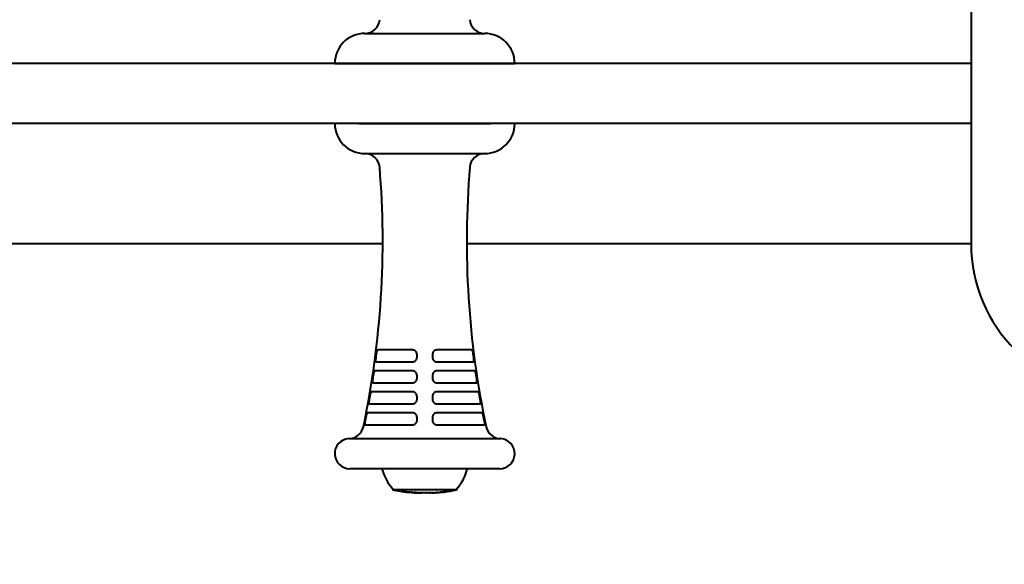
# Model space of a CAD drawing. Units: millimetres. Extents: x -195 to 8784, y -17 to 4329.
# Drawn here: x 4172 to 4500, y 2447 to 2629 of the extents above; entities that cross this region are included whole.
import ezdxf

# ---------------------------------------------------------------- set-up
doc = ezdxf.new("R2010")
doc.units = ezdxf.units.MM
doc.layers.add('DiKom', color=7, linetype='Continuous')
doc.styles.add('style1', font='arialbd.ttf', dxfattribs={"width": 0.8})
doc.dimstyles.new('1-50', dxfattribs={"dimtxt": 450, "dimasz": 200, "dimexe": 100, "dimexo": 0, "dimgap": 150, "dimtad": 1, "dimtxsty": 'style1', "dimcen": 200, "dimclrd": 7, "dimclre": 7, "dimclrt": 7, "dimadec": 1, "dimazin": 2, "dimtfac": 1, "dimtmove": 0, "dimatfit": 2, "dimfxl": 0, "dimlwd": 25, "dimlwe": 18, "dimarcsym": 0})

# ---------------------------------------------------------------- blocks, each defined once
blk = doc.blocks.new('*D0')
at = {"layer": 'Defpoints', "color": 0, "linetype": 'Continuous', "transparency": 16777216}
for p in [(2288.8, 2634.11), (4788.8, 2604.11), (4788.8, 1353.4)]:
    blk.add_point(p, dxfattribs=at)
at = {"layer": 'DiKom', "color": 7, "linetype": 'Continuous', "lineweight": 18, "transparency": 16777216}
for p, q in [((2288.8, 2634.11), (2288.8, 1253.4)), ((4788.8, 2604.11), (4788.8, 1253.4))]:
    blk.add_line(p, q, dxfattribs=at)
at = {"layer": 'DiKom', "color": 7, "linetype": 'Continuous', "lineweight": 25, "transparency": 16777216}
blk.add_line((2488.8, 1353.4), (4588.8, 1353.4), dxfattribs=at)
at = {"layer": 'DiKom', "color": 7, "linetype": 'Continuous', "transparency": 16777216}
for points in [[(2488.8, 1386.73), (2488.8, 1320.07), (2288.8, 1353.4)], [(4588.8, 1386.73), (4588.8, 1320.07), (4788.8, 1353.4)]]:
    blk.add_solid(points, dxfattribs=at)
at = {"layer": 'DiKom', "color": 7, "linetype": 'Continuous', "lineweight": 40, "transparency": 16777216, "insert": (3538.8, 1733.16), "char_height": 450, "attachment_point": 5, "style": 'style1'}
blk.add_mtext('2500', dxfattribs=at)
blk = doc.blocks.new('*D2')
at = {"layer": 'Defpoints', "color": 0, "transparency": 16777216}
for p in [(479.86, 4329.11), (4860.69, 4329.11), (4860.69, 879.11)]:
    blk.add_point(p, dxfattribs=at)
at = {"layer": 'DiKom', "color": 7, "lineweight": 18, "transparency": 16777216}
for p, q in [((4860.69, 4329.11), (379.86, 4329.11)), ((4860.69, 879.11), (379.86, 879.11))]:
    blk.add_line(p, q, dxfattribs=at)
at = {"layer": 'DiKom', "color": 7, "lineweight": 25, "transparency": 16777216}
blk.add_line((479.86, 1079.11), (479.86, 4129.11), dxfattribs=at)
at = {"layer": 'DiKom', "color": 7, "transparency": 16777216}
for points in [[(446.52, 4129.11), (513.19, 4129.11), (479.86, 4329.11)], [(446.52, 1079.11), (513.19, 1079.11), (479.86, 879.11)]]:
    blk.add_solid(points, dxfattribs=at)
at = {"layer": 'DiKom', "color": 7, "lineweight": 200, "transparency": 16777216, "insert": (100.1, 2571.66), "char_height": 450, "attachment_point": 5, "rotation": 90, "style": 'style1'}
blk.add_mtext('3450', dxfattribs=at)
blk = doc.blocks.new('*D3')
at = {"layer": 'Defpoints', "color": 0, "transparency": 16777216}
for p in [(788.8, 2494.81), (6288.8, 2494.81), (788.8, 83.02)]:
    blk.add_point(p, dxfattribs=at)
at = {"layer": 'DiKom', "color": 7, "lineweight": 18, "transparency": 16777216}
for p, q in [((788.8, 2494.81), (788.8, -16.98)), ((6288.8, 2494.81), (6288.8, -16.98))]:
    blk.add_line(p, q, dxfattribs=at)
at = {"layer": 'DiKom', "color": 7, "lineweight": 25, "transparency": 16777216}
blk.add_line((6088.8, 83.02), (988.8, 83.02), dxfattribs=at)
at = {"layer": 'DiKom', "color": 7, "transparency": 16777216}
for points in [[(988.8, 116.35), (988.8, 49.68), (788.8, 83.02)], [(6088.8, 116.35), (6088.8, 49.68), (6288.8, 83.02)]]:
    blk.add_solid(points, dxfattribs=at)
at = {"layer": 'DiKom', "color": 7, "lineweight": 200, "transparency": 16777216, "insert": (3518.09, 462.78), "char_height": 450, "attachment_point": 5, "style": 'style1'}
blk.add_mtext('5500', dxfattribs=at)

msp = doc.modelspace()

# ---------------------------------------------------------------- linework, layer by layer
at = {"layer": 'DiKom', "color": 7, "linetype": 'Continuous', "lineweight": 40}
for p, q in [((4488.801, 2654.11), (4488.801, 2554.11)), ((4286.682, 2624.11), (4326.682, 2624.11)), ((4488.801, 2614.11), (2588.801, 2614.11)), ((4276.682, 2614.11), (4336.682, 2614.11)), ((4284.682, 2614.11), (4328.682, 2614.11)), ((4488.801, 2594.11), (2588.801, 2594.11)), ((4284.682, 2594.11), (4328.682, 2594.11)), ((4286.682, 2584.11), (4326.682, 2584.11)), ((2784.921, 2554.11), (4292.681, 2554.11)), ((4320.683, 2554.11), (4488.801, 2554.11)), ((4302.556, 2518.67), (4291.014, 2518.67)), ((4322.351, 2518.67), (4310.809, 2518.67)), ((4290.481, 2514.677), (4302.56, 2514.677)), ((4310.804, 2514.677), (4322.883, 2514.677)), ((4302.563, 2511.682), (4290.045, 2511.682)), ((4323.32, 2511.682), (4310.801, 2511.682)), ((4289.415, 2507.689), (4302.568, 2507.689)), ((4310.797, 2507.689), (4323.949, 2507.689)), ((4302.571, 2504.694), (4288.906, 2504.694)), ((4324.458, 2504.694), (4310.793, 2504.694)), ((4302.579, 2497.705), (4287.597, 2497.705)), ((4288.179, 2500.7), (4302.576, 2500.7)), ((4325.768, 2497.705), (4310.785, 2497.705)), ((4310.789, 2500.7), (4325.185, 2500.7)), ((4286.772, 2493.712), (4302.584, 2493.712)), ((4310.781, 2493.712), (4326.593, 2493.712)), ((4281.328, 2489.11), (4332.036, 2489.11)), ((4331.669, 2479.096), (4281.696, 2479.096)), ((4295.882, 2472.11), (4317.482, 2472.11)), ((4299.762, 2471.489), (4299.771, 2471.487)), ((4299.771, 2471.487), (4300.101, 2471.377)), ((4300.367, 2471.344), (4300.054, 2471.481)), ((4314.361, 2471.524), (4314.416, 2471.529)), ((4300.581, 2471.315), (4300.793, 2471.301)), ((4302.034, 2471.249), (4300.707, 2471.304)), ((4302.158, 2471.214), (4302.172, 2471.213)), ((4302.937, 2471.125), (4302.925, 2471.122)), ((4305.755, 2471.057), (4305.208, 2471.057)), ((4306.138, 2471.057), (4305.755, 2471.057)), ((4307.185, 2471.057), (4306.141, 2471.057)), ((4306.838, 2471.059), (4307.183, 2471.058)), ((4308.109, 2471.057), (4307.199, 2471.057)), ((4308.013, 2471.057), (4308.276, 2471.057)), ((4310.46, 2471.129), (4310.225, 2471.113))]:
    msp.add_line(p, q, dxfattribs=at)
at = {"layer": 'DiKom', "color": 7, "linetype": 'Continuous', "lineweight": 40, "flags": 128}
msp.add_lwpolyline([(4300.442, 2471.33), (4300.437, 2471.33), (4300.433, 2471.331)], dxfattribs=at)
at = {"layer": 'DiKom', "color": 7, "linetype": 'Continuous', "lineweight": 40}
for centre, radius, start, end in [((4286.682, 2629.11), 5, 270, 355.27185), ((4326.682, 2629.11), 5, 184.72815, 270), ((4286.682, 2614.11), 10, 90, 180), ((4326.682, 2614.11), 10, 0, 90), ((4286.682, 2594.11), 10, 180, 270), ((4326.682, 2594.11), 10, 270, 0), ((4286.682, 2579.11), 5, 4.72815, 90), ((4326.682, 2579.11), 5, 90, 175.27185), ((3993.823, 2554.887), 298.859, 348.06357, 4.72815), ((4619.541, 2554.887), 298.859, 175.27185, 191.93643), ((4538.801, 2554.11), 50, 180, 270), ((4281.328, 2494.11), 5, 270, 348.06357), ((4332.036, 2494.11), 5, 191.93643, 270), ((4281.696, 2484.11), 5.013, 94.20247, 270), ((4331.669, 2484.11), 5.013, 270, 85.79753), ((4310.359, 2484.27), 18.677, 196.06738, 220.62116), ((4303.005, 2484.27), 18.677, 319.37884, 343.93262), ((4305.208, 2512.893), 41.836, 257.12038, 260.82585), ((4305.208, 2512.893), 41.836, 261.908, 262.98717), ((4308.157, 2512.893), 41.836, 278.52949, 282.87962), ((4305.208, 2512.893), 41.836, 263.94157, 265.15043), ((4305.208, 2512.893), 41.836, 265.78926, 266.9049), ((4305.208, 2512.893), 41.836, 267.52526, 270), ((4308.157, 2512.893), 41.836, 270.71259, 271.04886), ((4308.157, 2512.893), 41.836, 271.68595, 272.83318), ((4308.157, 2512.893), 41.836, 273.47092, 274.66147), ((4308.157, 2512.893), 41.836, 275.49317, 276.60485)]:
    msp.add_arc(centre, radius, start, end, dxfattribs=at)
for points, knots in [([(4291.014, 2518.67), (4290.961, 2518.67), (4290.909, 2518.633), (4290.809, 2518.489), (4290.76, 2518.382), (4290.693, 2518.178), (4290.671, 2518.101), (4290.63, 2517.938), (4290.611, 2517.852), (4290.574, 2517.668), (4290.557, 2517.571), (4290.525, 2517.375), (4290.51, 2517.275), (4290.497, 2517.173)], [0, 0, 0, 0, 0.25, 0.25, 0.5, 0.5, 0.625, 0.625, 0.75, 0.75, 0.875, 0.875, 1, 1, 1, 1]), ([(4304.104, 2517.173), (4304.104, 2517.377), (4304.06, 2517.578), (4303.939, 2517.853), (4303.888, 2517.941), (4303.773, 2518.104), (4303.707, 2518.178), (4303.562, 2518.314), (4303.482, 2518.376), (4303.315, 2518.481), (4303.227, 2518.525), (4302.95, 2518.634), (4302.755, 2518.67), (4302.556, 2518.67)], [0, 0, 0, 0, 0.25, 0.25, 0.375, 0.375, 0.5, 0.5, 0.625, 0.625, 0.75, 0.75, 1, 1, 1, 1]), ([(4310.809, 2518.67), (4310.61, 2518.67), (4310.412, 2518.633), (4310.045, 2518.489), (4309.873, 2518.382), (4309.657, 2518.178), (4309.59, 2518.101), (4309.474, 2517.938), (4309.425, 2517.852), (4309.344, 2517.668), (4309.313, 2517.571), (4309.271, 2517.375), (4309.26, 2517.275), (4309.26, 2517.173)], [0, 0, 0, 0, 0.25, 0.25, 0.5, 0.5, 0.625, 0.625, 0.75, 0.75, 0.875, 0.875, 1, 1, 1, 1]), ([(4322.867, 2517.173), (4322.841, 2517.377), (4322.809, 2517.578), (4322.753, 2517.853), (4322.734, 2517.941), (4322.692, 2518.104), (4322.671, 2518.178), (4322.626, 2518.314), (4322.603, 2518.376), (4322.555, 2518.481), (4322.531, 2518.525), (4322.455, 2518.634), (4322.403, 2518.67), (4322.351, 2518.67)], [0, 0, 0, 0, 0.25, 0.25, 0.375, 0.375, 0.5, 0.5, 0.625, 0.625, 0.75, 0.75, 1, 1, 1, 1]), ([(4290.367, 2516.174), (4290.34, 2515.974), (4290.32, 2515.773), (4290.297, 2515.408), (4290.294, 2515.24), (4290.307, 2515.034), (4290.314, 2514.972), (4290.333, 2514.865), (4290.345, 2514.821), (4290.375, 2514.749), (4290.393, 2514.722), (4290.434, 2514.686), (4290.456, 2514.677), (4290.481, 2514.677)], [0, 0, 0, 0, 0.25, 0.25, 0.5, 0.5, 0.625, 0.625, 0.75, 0.75, 0.875, 0.875, 1, 1, 1, 1]), ([(4302.56, 2514.677), (4302.756, 2514.677), (4302.954, 2514.714), (4303.322, 2514.857), (4303.495, 2514.966), (4303.713, 2515.172), (4303.779, 2515.249), (4303.895, 2515.413), (4303.944, 2515.5), (4304.023, 2515.684), (4304.054, 2515.781), (4304.095, 2515.975), (4304.105, 2516.074), (4304.105, 2516.174)], [0, 0, 0, 0, 0.25, 0.25, 0.5, 0.5, 0.625, 0.625, 0.75, 0.75, 0.875, 0.875, 1, 1, 1, 1]), ([(4309.26, 2516.174), (4309.259, 2515.974), (4309.302, 2515.773), (4309.461, 2515.408), (4309.58, 2515.24), (4309.798, 2515.034), (4309.878, 2514.972), (4310.047, 2514.865), (4310.136, 2514.821), (4310.321, 2514.749), (4310.417, 2514.722), (4310.609, 2514.686), (4310.706, 2514.677), (4310.804, 2514.677)], [0, 0, 0, 0, 0.25, 0.25, 0.5, 0.5, 0.625, 0.625, 0.75, 0.75, 0.875, 0.875, 1, 1, 1, 1]), ([(4322.883, 2514.677), (4322.933, 2514.677), (4322.975, 2514.714), (4323.035, 2514.857), (4323.054, 2514.966), (4323.066, 2515.172), (4323.067, 2515.249), (4323.065, 2515.413), (4323.062, 2515.5), (4323.05, 2515.684), (4323.042, 2515.781), (4323.023, 2515.975), (4323.011, 2516.074), (4322.998, 2516.174)], [0, 0, 0, 0, 0.25, 0.25, 0.5, 0.5, 0.625, 0.625, 0.75, 0.75, 0.875, 0.875, 1, 1, 1, 1]), ([(4290.045, 2511.682), (4289.995, 2511.682), (4289.945, 2511.644), (4289.846, 2511.5), (4289.797, 2511.391), (4289.727, 2511.187), (4289.705, 2511.111), (4289.661, 2510.948), (4289.64, 2510.862), (4289.6, 2510.678), (4289.58, 2510.581), (4289.544, 2510.386), (4289.527, 2510.286), (4289.512, 2510.184)], [0, 0, 0, 0, 0.25, 0.25, 0.5, 0.5, 0.625, 0.625, 0.75, 0.75, 0.875, 0.875, 1, 1, 1, 1]), ([(4304.109, 2510.184), (4304.109, 2510.388), (4304.065, 2510.589), (4303.945, 2510.862), (4303.895, 2510.95), (4303.78, 2511.113), (4303.715, 2511.188), (4303.571, 2511.324), (4303.491, 2511.386), (4303.324, 2511.491), (4303.236, 2511.536), (4302.959, 2511.645), (4302.763, 2511.682), (4302.563, 2511.682)], [0, 0, 0, 0, 0.25, 0.25, 0.375, 0.375, 0.5, 0.5, 0.625, 0.625, 0.75, 0.75, 1, 1, 1, 1]), ([(4310.801, 2511.682), (4310.601, 2511.682), (4310.403, 2511.644), (4310.036, 2511.5), (4309.865, 2511.391), (4309.649, 2511.187), (4309.583, 2511.111), (4309.468, 2510.948), (4309.419, 2510.862), (4309.339, 2510.678), (4309.308, 2510.581), (4309.266, 2510.386), (4309.256, 2510.286), (4309.256, 2510.184)], [0, 0, 0, 0, 0.25, 0.25, 0.5, 0.5, 0.625, 0.625, 0.75, 0.75, 0.875, 0.875, 1, 1, 1, 1]), ([(4323.853, 2510.184), (4323.822, 2510.388), (4323.785, 2510.589), (4323.724, 2510.862), (4323.703, 2510.95), (4323.659, 2511.113), (4323.637, 2511.188), (4323.591, 2511.324), (4323.566, 2511.386), (4323.518, 2511.491), (4323.494, 2511.536), (4323.419, 2511.645), (4323.369, 2511.682), (4323.32, 2511.682)], [0, 0, 0, 0, 0.25, 0.25, 0.375, 0.375, 0.5, 0.5, 0.625, 0.625, 0.75, 0.75, 1, 1, 1, 1]), ([(4289.357, 2509.186), (4289.326, 2508.986), (4289.301, 2508.787), (4289.267, 2508.422), (4289.259, 2508.254), (4289.264, 2508.048), (4289.268, 2507.985), (4289.282, 2507.878), (4289.292, 2507.834), (4289.318, 2507.761), (4289.334, 2507.734), (4289.371, 2507.698), (4289.392, 2507.689), (4289.415, 2507.689)], [0, 0, 0, 0, 0.25, 0.25, 0.5, 0.5, 0.625, 0.625, 0.75, 0.75, 0.875, 0.875, 1, 1, 1, 1]), ([(4302.568, 2507.689), (4302.764, 2507.689), (4302.962, 2507.726), (4303.331, 2507.87), (4303.504, 2507.98), (4303.72, 2508.186), (4303.787, 2508.263), (4303.901, 2508.427), (4303.95, 2508.514), (4304.029, 2508.698), (4304.06, 2508.794), (4304.1, 2508.988), (4304.11, 2509.086), (4304.11, 2509.186)], [0, 0, 0, 0, 0.25, 0.25, 0.5, 0.5, 0.625, 0.625, 0.75, 0.75, 0.875, 0.875, 1, 1, 1, 1]), ([(4309.255, 2509.186), (4309.255, 2508.986), (4309.296, 2508.787), (4309.454, 2508.422), (4309.573, 2508.254), (4309.789, 2508.048), (4309.87, 2507.985), (4310.038, 2507.878), (4310.127, 2507.834), (4310.312, 2507.761), (4310.408, 2507.734), (4310.601, 2507.698), (4310.698, 2507.689), (4310.797, 2507.689)], [0, 0, 0, 0, 0.25, 0.25, 0.5, 0.5, 0.625, 0.625, 0.75, 0.75, 0.875, 0.875, 1, 1, 1, 1]), ([(4323.949, 2507.689), (4323.996, 2507.689), (4324.034, 2507.726), (4324.085, 2507.87), (4324.099, 2507.98), (4324.104, 2508.186), (4324.103, 2508.263), (4324.095, 2508.427), (4324.089, 2508.514), (4324.072, 2508.698), (4324.061, 2508.794), (4324.037, 2508.988), (4324.023, 2509.086), (4324.007, 2509.186)], [0, 0, 0, 0, 0.25, 0.25, 0.5, 0.5, 0.625, 0.625, 0.75, 0.75, 0.875, 0.875, 1, 1, 1, 1]), ([(4288.906, 2504.694), (4288.86, 2504.694), (4288.811, 2504.655), (4288.713, 2504.51), (4288.664, 2504.401), (4288.592, 2504.196), (4288.568, 2504.12), (4288.522, 2503.958), (4288.5, 2503.871), (4288.456, 2503.688), (4288.434, 2503.592), (4288.394, 2503.397), (4288.375, 2503.298), (4288.357, 2503.196)], [0, 0, 0, 0, 0.25, 0.25, 0.5, 0.5, 0.625, 0.625, 0.75, 0.75, 0.875, 0.875, 1, 1, 1, 1]), ([(4304.114, 2503.196), (4304.114, 2503.399), (4304.071, 2503.599), (4303.951, 2503.872), (4303.902, 2503.96), (4303.787, 2504.122), (4303.723, 2504.197), (4303.579, 2504.334), (4303.5, 2504.396), (4303.333, 2504.502), (4303.245, 2504.546), (4302.968, 2504.656), (4302.772, 2504.694), (4302.571, 2504.694)], [0, 0, 0, 0, 0.25, 0.25, 0.375, 0.375, 0.5, 0.5, 0.625, 0.625, 0.75, 0.75, 1, 1, 1, 1]), ([(4310.793, 2504.694), (4310.593, 2504.694), (4310.394, 2504.655), (4310.027, 2504.51), (4309.856, 2504.401), (4309.641, 2504.196), (4309.575, 2504.12), (4309.461, 2503.958), (4309.413, 2503.871), (4309.333, 2503.688), (4309.302, 2503.592), (4309.261, 2503.397), (4309.251, 2503.298), (4309.251, 2503.196)], [0, 0, 0, 0, 0.25, 0.25, 0.5, 0.5, 0.625, 0.625, 0.75, 0.75, 0.875, 0.875, 1, 1, 1, 1]), ([(4325.007, 2503.196), (4324.971, 2503.399), (4324.93, 2503.599), (4324.865, 2503.872), (4324.842, 2503.96), (4324.796, 2504.122), (4324.772, 2504.197), (4324.724, 2504.334), (4324.7, 2504.396), (4324.651, 2504.502), (4324.627, 2504.546), (4324.553, 2504.656), (4324.505, 2504.694), (4324.458, 2504.694)], [0, 0, 0, 0, 0.25, 0.25, 0.375, 0.375, 0.5, 0.5, 0.625, 0.625, 0.75, 0.75, 1, 1, 1, 1]), ([(4288.178, 2502.198), (4288.16, 2502.098), (4288.144, 2502), (4288.114, 2501.806), (4288.101, 2501.71), (4288.068, 2501.437), (4288.054, 2501.269), (4288.051, 2501.062), (4288.053, 2500.999), (4288.062, 2500.892), (4288.07, 2500.847), (4288.091, 2500.774), (4288.105, 2500.746), (4288.138, 2500.709), (4288.157, 2500.7), (4288.179, 2500.7)], [0, 0, 0, 0, 0.125, 0.125, 0.25, 0.25, 0.5, 0.5, 0.625, 0.625, 0.75, 0.75, 0.875, 0.875, 1, 1, 1, 1]), ([(4302.576, 2500.7), (4302.773, 2500.7), (4302.971, 2500.738), (4303.34, 2500.883), (4303.513, 2500.994), (4303.729, 2501.201), (4303.795, 2501.278), (4303.908, 2501.442), (4303.956, 2501.528), (4304.035, 2501.711), (4304.065, 2501.807), (4304.105, 2502), (4304.115, 2502.098), (4304.115, 2502.198)], [0, 0, 0, 0, 0.25, 0.25, 0.5, 0.5, 0.625, 0.625, 0.75, 0.75, 0.875, 0.875, 1, 1, 1, 1]), ([(4309.25, 2502.198), (4309.25, 2502.098), (4309.26, 2502), (4309.3, 2501.806), (4309.33, 2501.71), (4309.448, 2501.437), (4309.565, 2501.269), (4309.781, 2501.062), (4309.861, 2500.999), (4310.029, 2500.892), (4310.118, 2500.847), (4310.303, 2500.774), (4310.399, 2500.746), (4310.593, 2500.709), (4310.69, 2500.7), (4310.789, 2500.7)], [0, 0, 0, 0, 0.125, 0.125, 0.25, 0.25, 0.5, 0.5, 0.625, 0.625, 0.75, 0.75, 0.875, 0.875, 1, 1, 1, 1]), ([(4325.185, 2500.7), (4325.229, 2500.7), (4325.263, 2500.738), (4325.305, 2500.883), (4325.315, 2500.994), (4325.311, 2501.201), (4325.307, 2501.278), (4325.294, 2501.442), (4325.286, 2501.528), (4325.263, 2501.711), (4325.25, 2501.807), (4325.221, 2502), (4325.204, 2502.098), (4325.186, 2502.198)], [0, 0, 0, 0, 0.25, 0.25, 0.5, 0.5, 0.625, 0.625, 0.75, 0.75, 0.875, 0.875, 1, 1, 1, 1]), ([(4287.597, 2497.705), (4287.554, 2497.705), (4287.506, 2497.666), (4287.41, 2497.52), (4287.36, 2497.411), (4287.286, 2497.206), (4287.261, 2497.129), (4287.212, 2496.967), (4287.188, 2496.881), (4287.141, 2496.698), (4287.117, 2496.602), (4287.073, 2496.408), (4287.052, 2496.309), (4287.031, 2496.208)], [0, 0, 0, 0, 0.25, 0.25, 0.5, 0.5, 0.625, 0.625, 0.75, 0.75, 0.875, 0.875, 1, 1, 1, 1]), ([(4304.119, 2496.208), (4304.119, 2496.41), (4304.076, 2496.609), (4303.958, 2496.881), (4303.909, 2496.969), (4303.795, 2497.131), (4303.731, 2497.206), (4303.588, 2497.343), (4303.509, 2497.405), (4303.342, 2497.512), (4303.254, 2497.557), (4302.977, 2497.667), (4302.781, 2497.705), (4302.579, 2497.705)], [0, 0, 0, 0, 0.25, 0.25, 0.375, 0.375, 0.5, 0.5, 0.625, 0.625, 0.75, 0.75, 1, 1, 1, 1]), ([(4310.785, 2497.705), (4310.584, 2497.705), (4310.385, 2497.666), (4310.018, 2497.52), (4309.847, 2497.411), (4309.633, 2497.206), (4309.568, 2497.129), (4309.455, 2496.967), (4309.406, 2496.881), (4309.327, 2496.698), (4309.297, 2496.602), (4309.256, 2496.408), (4309.246, 2496.309), (4309.246, 2496.208)], [0, 0, 0, 0, 0.25, 0.25, 0.5, 0.5, 0.625, 0.625, 0.75, 0.75, 0.875, 0.875, 1, 1, 1, 1]), ([(4326.333, 2496.208), (4326.292, 2496.41), (4326.247, 2496.609), (4326.176, 2496.881), (4326.152, 2496.969), (4326.103, 2497.131), (4326.078, 2497.206), (4326.029, 2497.343), (4326.004, 2497.405), (4325.954, 2497.512), (4325.93, 2497.557), (4325.857, 2497.667), (4325.811, 2497.705), (4325.768, 2497.705)], [0, 0, 0, 0, 0.25, 0.25, 0.375, 0.375, 0.5, 0.5, 0.625, 0.625, 0.75, 0.75, 1, 1, 1, 1]), ([(4286.828, 2495.209), (4286.808, 2495.111), (4286.789, 2495.013), (4286.754, 2494.82), (4286.738, 2494.724), (4286.697, 2494.451), (4286.678, 2494.283), (4286.667, 2494.076), (4286.666, 2494.013), (4286.671, 2493.905), (4286.676, 2493.859), (4286.693, 2493.786), (4286.705, 2493.758), (4286.734, 2493.721), (4286.751, 2493.712), (4286.772, 2493.712)], [0, 0, 0, 0, 0.125, 0.125, 0.25, 0.25, 0.5, 0.5, 0.625, 0.625, 0.75, 0.75, 0.875, 0.875, 1, 1, 1, 1]), ([(4302.584, 2493.712), (4302.781, 2493.712), (4302.98, 2493.75), (4303.349, 2493.897), (4303.522, 2494.007), (4303.737, 2494.215), (4303.802, 2494.293), (4303.915, 2494.456), (4303.963, 2494.543), (4304.041, 2494.725), (4304.071, 2494.821), (4304.11, 2495.013), (4304.12, 2495.111), (4304.12, 2495.209)], [0, 0, 0, 0, 0.25, 0.25, 0.5, 0.5, 0.625, 0.625, 0.75, 0.75, 0.875, 0.875, 1, 1, 1, 1]), ([(4309.245, 2495.209), (4309.245, 2495.111), (4309.255, 2495.013), (4309.294, 2494.82), (4309.324, 2494.724), (4309.441, 2494.451), (4309.557, 2494.283), (4309.772, 2494.076), (4309.852, 2494.013), (4310.02, 2493.905), (4310.108, 2493.859), (4310.294, 2493.786), (4310.391, 2493.758), (4310.584, 2493.721), (4310.682, 2493.712), (4310.781, 2493.712)], [0, 0, 0, 0, 0.125, 0.125, 0.25, 0.25, 0.5, 0.5, 0.625, 0.625, 0.75, 0.75, 0.875, 0.875, 1, 1, 1, 1]), ([(4326.593, 2493.712), (4326.634, 2493.712), (4326.663, 2493.75), (4326.697, 2493.897), (4326.701, 2494.007), (4326.69, 2494.215), (4326.683, 2494.293), (4326.665, 2494.456), (4326.654, 2494.543), (4326.626, 2494.725), (4326.61, 2494.821), (4326.576, 2495.013), (4326.557, 2495.111), (4326.537, 2495.209)], [0, 0, 0, 0, 0.25, 0.25, 0.5, 0.5, 0.625, 0.625, 0.75, 0.75, 0.875, 0.875, 1, 1, 1, 1]), ([(4299.437, 2471.574), (4299.315, 2471.557), (4299.071, 2471.524), (4298.827, 2471.552), (4298.705, 2471.566)], [0, 0, 0, 0, 0.5001556, 1, 1, 1, 1]), ([(4298.705, 2471.566), (4298.788, 2471.553), (4298.936, 2471.529), (4299.084, 2471.508), (4299.149, 2471.498)], [0, 0, 0, 0, 0.5631249, 1, 1, 1, 1]), ([(4299.149, 2471.498), (4299.251, 2471.486), (4299.455, 2471.462), (4299.659, 2471.48), (4299.762, 2471.489)], [0, 0, 0, 0, 0.5001774, 1, 1, 1, 1]), ([(4300.054, 2471.481), (4299.96, 2471.495), (4299.754, 2471.524), (4299.549, 2471.556), (4299.437, 2471.574)], [0, 0, 0, 0, 0.4560331, 1, 1, 1, 1]), ([(4300.133, 2471.367), (4300.208, 2471.358), (4300.303, 2471.346), (4300.398, 2471.335), (4300.419, 2471.333)], [0, 0, 0, 0, 0.7869109, 1, 1, 1, 1]), ([(4313.229, 2471.368), (4313.031, 2471.345), (4312.704, 2471.307), (4312.236, 2471.259), (4311.847, 2471.22), (4311.66, 2471.204), (4311.557, 2471.196)], [0, 0, 0, 0, 0.320507, 0.5307548, 0.7410249, 1, 1, 1, 1]), ([(4313.15, 2471.356), (4313.27, 2471.371), (4313.515, 2471.401), (4313.761, 2471.434), (4313.886, 2471.451)], [0, 0, 0, 0, 0.4884051, 1, 1, 1, 1]), ([(4314.416, 2471.529), (4314.214, 2471.499), (4313.818, 2471.441), (4313.422, 2471.392), (4313.229, 2471.368)], [0, 0, 0, 0, 0.5122659, 1, 1, 1, 1]), ([(4300.433, 2471.331), (4300.422, 2471.332), (4300.407, 2471.335), (4300.384, 2471.34), (4300.373, 2471.342), (4300.367, 2471.344)], [0, 0, 0, 0, 0.4999551, 0.7499735, 1, 1, 1, 1]), ([(4300.707, 2471.304), (4300.661, 2471.308), (4300.592, 2471.314), (4300.503, 2471.323), (4300.462, 2471.328), (4300.442, 2471.33)], [0, 0, 0, 0, 0.4997444, 0.7497682, 1, 1, 1, 1]), ([(4302.726, 2471.191), (4302.608, 2471.2), (4302.377, 2471.218), (4302.146, 2471.239), (4302.034, 2471.249)], [0, 0, 0, 0, 0.5130717, 1, 1, 1, 1]), ([(4302.136, 2471.176), (4302.211, 2471.17), (4302.408, 2471.153), (4302.604, 2471.177), (4302.726, 2471.191)], [0, 0, 0, 0, 0.379297, 1, 1, 1, 1]), ([(4302.916, 2471.12), (4302.965, 2471.117), (4303.045, 2471.113), (4303.255, 2471.106), (4303.335, 2471.103)], [0, 0, 0, 0, 0.6185909, 1, 1, 1, 1]), ([(4304.955, 2471.081), (4304.747, 2471.087), (4304.366, 2471.097), (4303.829, 2471.111), (4303.398, 2471.121), (4303.083, 2471.125), (4302.985, 2471.125), (4302.937, 2471.125)], [0, 0, 0, 0, 0.2252873, 0.412934, 0.6000845, 0.8000746, 1, 1, 1, 1]), ([(4303.347, 2471.1), (4303.343, 2471.1), (4303.325, 2471.101), (4303.357, 2471.101), (4303.381, 2471.101)], [0, 0, 0, 0, 0.2185126, 1, 1, 1, 1]), ([(4303.381, 2471.101), (4303.439, 2471.102), (4303.532, 2471.102), (4303.85, 2471.097), (4304.204, 2471.09), (4304.561, 2471.081), (4304.78, 2471.076), (4304.864, 2471.074)], [0, 0, 0, 0, 0.3018484, 0.4914057, 0.681088, 0.8764323, 1, 1, 1, 1]), ([(4304.864, 2471.074), (4305.011, 2471.07), (4305.282, 2471.064), (4305.595, 2471.058), (4305.776, 2471.056), (4305.838, 2471.058), (4305.821, 2471.058), (4305.819, 2471.058)], [0, 0, 0, 0, 0.2743091, 0.5058181, 0.7373595, 0.9561335, 1, 1, 1, 1]), ([(4306.145, 2471.058), (4306.066, 2471.058), (4305.91, 2471.059), (4305.472, 2471.068), (4305.129, 2471.077), (4304.955, 2471.081)], [0, 0, 0, 0, 0.3317203, 0.6612063, 1, 1, 1, 1]), ([(4307.463, 2471.059), (4307.359, 2471.059), (4307.151, 2471.059), (4306.942, 2471.059), (4306.838, 2471.059)], [0, 0, 0, 0, 0.4998274, 1, 1, 1, 1]), ([(4308.677, 2471.063), (4308.321, 2471.059), (4307.916, 2471.056), (4307.512, 2471.059), (4307.463, 2471.059)], [0, 0, 0, 0, 0.8809304, 1, 1, 1, 1]), ([(4309.216, 2471.081), (4309.157, 2471.076), (4309.06, 2471.067), (4308.962, 2471.065), (4308.923, 2471.065)], [0, 0, 0, 0, 0.5965998, 1, 1, 1, 1]), ([(4309.183, 2471.078), (4309.22, 2471.076), (4309.379, 2471.068), (4309.538, 2471.083), (4309.66, 2471.094)], [0, 0, 0, 0, 0.2332696, 1, 1, 1, 1]), ([(4309.66, 2471.094), (4309.588, 2471.092), (4309.44, 2471.087), (4309.292, 2471.083), (4309.216, 2471.081)], [0, 0, 0, 0, 0.4837275, 1, 1, 1, 1]), ([(4310.905, 2471.155), (4310.834, 2471.151), (4310.686, 2471.142), (4310.538, 2471.134), (4310.46, 2471.129)], [0, 0, 0, 0, 0.4760716, 1, 1, 1, 1]), ([(4310.491, 2471.131), (4310.507, 2471.13), (4310.645, 2471.122), (4310.783, 2471.14), (4310.905, 2471.155)], [0, 0, 0, 0, 0.1146975, 1, 1, 1, 1]), ([(4311.846, 2471.221), (4311.846, 2471.221), (4311.885, 2471.223), (4312.04, 2471.238), (4312.282, 2471.261), (4312.595, 2471.293), (4312.888, 2471.325), (4313.079, 2471.348), (4313.15, 2471.356)], [0, 0, 0, 0, 0.0012139, 0.233815, 0.4228708, 0.6129704, 0.8553598, 1, 1, 1, 1])]:
    msp.add_open_spline(points, degree=3, knots=knots, dxfattribs=at)
for points in [[(4290.497, 2517.173), (4290.454, 2516.84), (4290.411, 2516.507), (4290.367, 2516.174)], [(4304.105, 2516.174), (4304.105, 2516.507), (4304.104, 2516.84), (4304.104, 2517.173)], [(4309.26, 2517.173), (4309.26, 2516.84), (4309.26, 2516.507), (4309.26, 2516.174)], [(4322.998, 2516.174), (4322.954, 2516.507), (4322.91, 2516.84), (4322.867, 2517.173)], [(4289.512, 2510.184), (4289.461, 2509.852), (4289.409, 2509.519), (4289.357, 2509.186)], [(4304.11, 2509.186), (4304.109, 2509.519), (4304.109, 2509.852), (4304.109, 2510.184)], [(4309.256, 2510.184), (4309.255, 2509.852), (4309.255, 2509.519), (4309.255, 2509.186)], [(4324.007, 2509.186), (4323.955, 2509.519), (4323.904, 2509.852), (4323.853, 2510.184)], [(4288.357, 2503.196), (4288.298, 2502.863), (4288.238, 2502.53), (4288.178, 2502.198)], [(4304.115, 2502.198), (4304.114, 2502.53), (4304.114, 2502.863), (4304.114, 2503.196)], [(4309.251, 2503.196), (4309.25, 2502.863), (4309.25, 2502.53), (4309.25, 2502.198)], [(4325.186, 2502.198), (4325.126, 2502.53), (4325.066, 2502.863), (4325.007, 2503.196)], [(4287.031, 2496.208), (4286.964, 2495.875), (4286.896, 2495.542), (4286.828, 2495.209)], [(4304.12, 2495.209), (4304.119, 2495.542), (4304.119, 2495.875), (4304.119, 2496.208)], [(4309.246, 2496.208), (4309.245, 2495.875), (4309.245, 2495.542), (4309.245, 2495.209)], [(4326.537, 2495.209), (4326.468, 2495.542), (4326.4, 2495.875), (4326.333, 2496.208)]]:
    msp.add_open_spline(points, degree=3, dxfattribs=at)

# ---------------------------------------------------------------- dimensions: what is measured, and where the dimension line sits
at = {"layer": 'DiKom', "color": 3, "lineweight": 200}
dim = msp.add_linear_dim(base=(479.856, 4329.11), p1=(4860.689, 879.11), p2=(4860.689, 4329.11), angle=90, dimstyle='1-50', dxfattribs=at)
dim.commit()
dim.dimension.update_dxf_attribs({"geometry": '*D2', "text_midpoint": (479.856, 2571.663), "dimtype": 160})
at = {"layer": 'DiKom', "color": 7, "linetype": 'Continuous', "lineweight": 40}
dim = msp.add_linear_dim(base=(4788.801, 1353.399), p1=(2288.801, 2634.11), p2=(4788.801, 2604.11), text='2500', dimstyle='1-50', dxfattribs=at)
dim.commit()
dim.dimension.update_dxf_attribs({"geometry": '*D0', "text_midpoint": (3538.801, 1353.399), "dimtype": 160})
at = {"layer": 'DiKom', "color": 3, "lineweight": 200}
dim = msp.add_linear_dim(base=(788.801, 83.017), p1=(6288.801, 2494.811), p2=(788.801, 2494.811), dimstyle='1-50', dxfattribs=at)
dim.commit()
dim.dimension.update_dxf_attribs({"geometry": '*D3', "text_midpoint": (3518.093, 83.017), "dimtype": 160})

doc.saveas('drawing.dxf')
